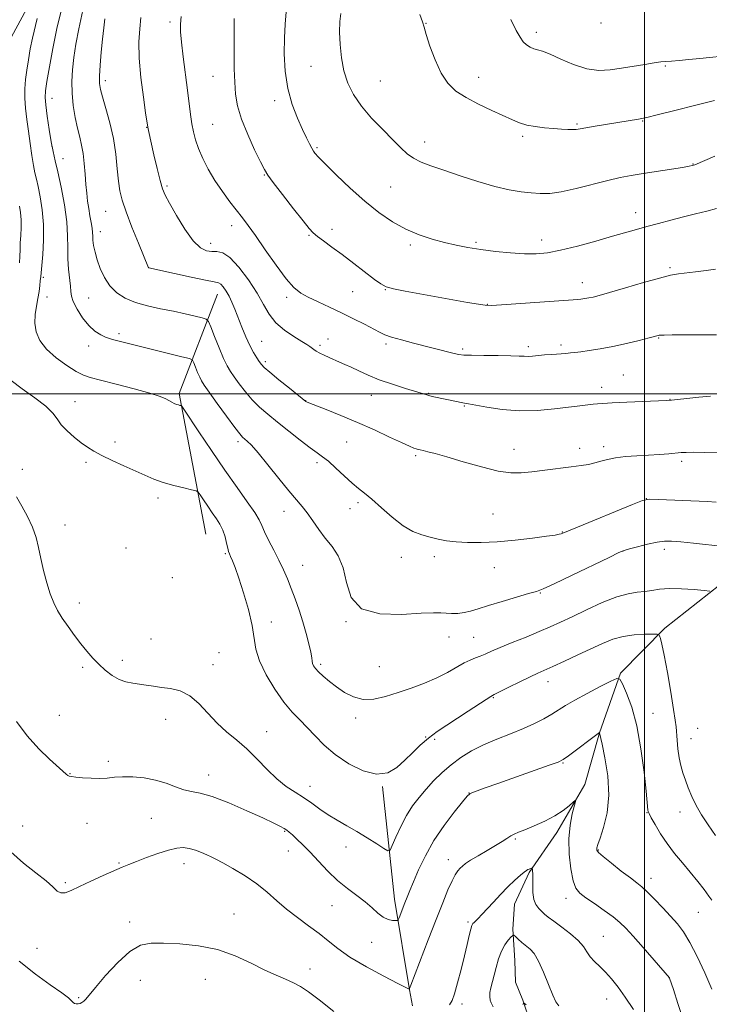
# Model space of a CAD drawing. Extents: x 2142300 to 2145200, y 337300 to 340200.
# Drawn here: x 2143268 to 2143524, y 337774 to 338139 of the extents above; entities that cross this region are included whole.
import ezdxf

# ---------------------------------------------------------------- set-up
doc = ezdxf.new("R2010")
doc.units = 0
doc.header["$MEASUREMENT"] = 0
for name, color, linetype, lineweight in [('DTM HARD BREAKLINE', 7, 'Continuous', 0), ('DTM SPOT ELEVATION', 2, 'Continuous', 13), ('GRID LINE', 7, 'Continuous', 0), ('INDEX CONTOUR', 41, 'Continuous', 13), ('INTERMEDIATE CONTOUR', 44, 'Continuous', 0)]:
    doc.layers.add(name, color=color, linetype=linetype, lineweight=lineweight)

msp = doc.modelspace()

# ---------------------------------------------------------------- linework, layer by layer
at = {"layer": 'DTM HARD BREAKLINE', "extrusion": (-0.1238558442746329, -0.08591668451302246, 0.9885737469512873), "elevation": -293360.4188159308, "flags": 128}
msp.add_lwpolyline([(943895.7663312942, 1931627.355903329), (943917.9036860461, 1931594.451129745), (943966.3840850518, 1931572.558840869)], dxfattribs=at)
at = {"layer": 'DTM HARD BREAKLINE'}
for points in [[(2143295.92, 338188.79, 1159.56), (2143262.9, 338127.71, 1153.74)], [(2143572.29, 337968.3, 1161.66), (2143550.93, 337949.73, 1159.02), (2143532.01, 337932.42, 1156.68), (2143507.58, 337913.22, 1154.29), (2143491.11, 337896.53, 1152.14), (2143483.28, 337874.37, 1149.99), (2143477.88, 337855.3, 1148.27), (2143467.57, 337837.43, 1147.41), (2143457.23, 337822.62, 1145.82), (2143451.78, 337810.92, 1145.26), (2143451.23, 337801.71, 1144.22), (2143451.92, 337790.04, 1142.99), (2143452.15, 337782.08, 1142.38), (2143454.95, 337775.34, 1142.11), (2143457.78, 337766.92, 1140.88), (2143456.35, 337759.52, 1139.98), (2143453.82, 337742.65, 1135.12), (2143447.48, 337725.09, 1131.1), (2143443.75, 337715.21, 1129.2)], [(2143402.91, 337854.47, 1153.9), (2143407.29, 337812.74, 1150.63), (2143412.87, 337779.2, 1147.98), (2143414.07, 337773.21, 1147.33)]]:
    msp.add_polyline3d(points, dxfattribs=at)
at = {"layer": 'DTM SPOT ELEVATION'}
for p in [(2143324.12, 338137.8, 1165.63), (2143419.06, 338137.35, 1174.06), (2143483.84, 338137.43, 1177.82), (2143459.9, 338133.95, 1176.45), (2143376.42, 338121.4, 1171.18), (2143507.74, 338121.53, 1175.81), (2143340.09, 338117.63, 1167.2), (2143438.53, 338117.32, 1174.62), (2143300.11, 338116.08, 1162.46), (2143402.07, 338115.94, 1173.03), (2143280.37, 338109.53, 1158.71), (2143362.92, 338108.63, 1169.55), (2143315.49, 338098.81, 1163.96), (2143339.97, 338099.87, 1166.96), (2143474.97, 338099.93, 1174.18), (2143499.34, 338101.11, 1173.91), (2143454.81, 338095.36, 1173.72), (2143280.33, 338091.57, 1158.04), (2143378.56, 338091.17, 1170.19), (2143418.52, 338093.32, 1172.62), (2143284.48, 338087.18, 1158.69), (2143517.94, 338085.14, 1172.06), (2143359.07, 338081.14, 1167.91), (2143322.94, 338076.96, 1164.26), (2143405.86, 338076.7, 1171.03), (2143300.22, 338067.62, 1161.14), (2143496.78, 338067.1, 1170.62), (2143346.92, 338062.29, 1165.4), (2143298.28, 338060.04, 1160.62), (2143375.61, 338058.71, 1167.84), (2143384.16, 338060.96, 1168.58), (2143339.2, 338055.77, 1164.63), (2143413.26, 338055.13, 1169.69), (2143437.52, 338056.16, 1170.26), (2143461.88, 338056.95, 1170.59), (2143277.17, 338043.2, 1156.23), (2143316.24, 338046.8, 1162.01), (2143509.43, 338046.71, 1168.23), (2143476.99, 338041.16, 1168.62), (2143278.52, 338035.95, 1156.71), (2143391.78, 338037.82, 1167.01), (2143403.92, 338038.64, 1167.94), (2143293.96, 338035.52, 1159.06), (2143367.4, 338035.71, 1165.63), (2143441.73, 338033.21, 1168.06), (2143305.22, 338022.36, 1158.35), (2143293.99, 338017.68, 1157.43), (2143358.11, 338019.41, 1162.92), (2143379.67, 338018.04, 1164.31), (2143382.63, 338020.39, 1164.69), (2143404.23, 338018.51, 1165.68), (2143469.01, 338018.09, 1166.35), (2143505.32, 338020.74, 1165.91), (2143432.6, 338016.62, 1166.27), (2143456.9, 338017.44, 1166.36), (2143359.47, 338011.96, 1162.34), (2143492.18, 338007.03, 1164.91), (2143398.8, 337999.46, 1163.26), (2143420.01, 338000.15, 1164.08), (2143484.11, 338002.39, 1164.55), (2143288.9, 337997.06, 1154.72), (2143374.39, 337997.48, 1162.03), (2143509.52, 337997.93, 1164.03), (2143433.17, 337995.55, 1163.89), (2143303.68, 337982.2, 1154.45), (2143349.35, 337982.3, 1157.63), (2143389.62, 337982.15, 1161.03), (2143451.6, 337979.43, 1162.75), (2143476.04, 337979.82, 1162.53), (2143484.9, 337980.42, 1162.48), (2143293, 337974.63, 1153.7), (2143378.59, 337974.49, 1159.61), (2143415.17, 337977.16, 1161.77), (2143513.76, 337974.96, 1161.67), (2143269.36, 337972.03, 1152.51), (2143319.62, 337961.36, 1153.61), (2143393.76, 337959.63, 1159.63), (2143500.68, 337961.17, 1160.01), (2143366.42, 337956.47, 1157.34), (2143390.84, 337957.49, 1159.29), (2143443.8, 337955.54, 1160.86), (2143285.19, 337951.35, 1152.68), (2143469.5, 337948.85, 1160.07), (2143307.76, 337942.93, 1152.93), (2143492.04, 337941.77, 1157.98), (2143507.39, 337942.36, 1157.57), (2143344.62, 337940.8, 1153.83), (2143409.81, 337939.47, 1159.37), (2143422.05, 337939.73, 1159.59), (2143373.29, 337936.44, 1156.89), (2143444.29, 337935.55, 1159.28), (2143325.02, 337931.85, 1152.73), (2143461.37, 337926.21, 1157.9), (2143290.49, 337922.45, 1152.56), (2143389.41, 337915.64, 1157.97), (2143361.69, 337915.48, 1154.51), (2143317.07, 337909.18, 1153.11), (2143427.53, 337909.88, 1157.35), (2143436.72, 337909.83, 1157.01), (2143306.44, 337901.28, 1152.47), (2143342.32, 337904.09, 1152.81), (2143291.8, 337898.73, 1151.71), (2143340.03, 337899.7, 1152.64), (2143380.02, 337899.78, 1156.31), (2143401.68, 337898.97, 1157.16), (2143464.2, 337893.42, 1153.38), (2143443.99, 337887.47, 1153.89), (2143283.07, 337880.85, 1150.7), (2143322.49, 337879.45, 1151.28), (2143392.88, 337879.86, 1155.57), (2143503.19, 337881.62, 1152.74), (2143519.67, 337876.1, 1155.21), (2143359.92, 337874.84, 1152.72), (2143418.89, 337872.89, 1154.09), (2143422.17, 337871.99, 1153.62), (2143517.24, 337872.22, 1154.81), (2143301.2, 337863.85, 1150.3), (2143469.78, 337863.22, 1149.89), (2143287.04, 337859.31, 1150.05), (2143338.41, 337858.75, 1150.59), (2143376.02, 337854.63, 1152.66), (2143434.92, 337852.12, 1150.03), (2143317.15, 337842.7, 1149.12), (2143500.9, 337844.77, 1151.93), (2143513.12, 337845.12, 1153.34), (2143269.47, 337839.84, 1148.97), (2143293.36, 337840.92, 1149.28), (2143366.66, 337837.93, 1149.88), (2143389.4, 337832.14, 1151.29), (2143452.18, 337835.03, 1147.8), (2143367.99, 337830.67, 1149.32), (2143482.88, 337831.01, 1150.12), (2143305.16, 337826.17, 1148.15), (2143329.31, 337825.96, 1147.39), (2143427.25, 337827.42, 1148.62), (2143285.36, 337818.85, 1148.25), (2143502.41, 337820.45, 1150.57), (2143384.11, 337810.38, 1149.17), (2143470.96, 337813.14, 1147.45), (2143347.8, 337807.33, 1146.77), (2143519.97, 337807.93, 1151.12), (2143309.19, 337804.26, 1146.47), (2143434.54, 337804.28, 1146.25), (2143484.74, 337798.95, 1146.9), (2143398.88, 337796.82, 1149.32), (2143274.82, 337794.51, 1147.06), (2143375.99, 337786.88, 1146.55), (2143313.16, 337782.66, 1145.13), (2143337.22, 337783.06, 1145.17), (2143509.25, 337783.56, 1147.99), (2143290.26, 337776.23, 1146.17), (2143432.37, 337773.92, 1145.57), (2143486.02, 337775.76, 1145.26)]:
    msp.add_point(p, dxfattribs=at)
at = {"layer": 'GRID LINE', "flags": 128}
for points in [[(2143500, 340000), (2143500, 337500)], [(2142500, 338000), (2145000, 338000)]]:
    msp.add_lwpolyline(points, dxfattribs=at)
at = {"layer": 'INDEX CONTOUR', "flags": 128}
for points, elevation in [([(2143291.839, 338142.126), (2143290.272, 338135.2720000001), (2143289.195, 338129.556), (2143288.456, 338124.611), (2143287.943, 338120.096), (2143287.695, 338115.764), (2143287.788, 338111.3920000001), (2143288.26, 338106.86), (2143288.993, 338102.427), (2143289.832, 338098.4570000001), (2143290.637, 338095.166), (2143291.349, 338092.194), (2143291.927, 338089.038), (2143292.348, 338085.348), (2143292.662, 338081.399), (2143292.937, 338077.619), (2143293.23, 338074.331), (2143293.57, 338071.431), (2143293.975, 338068.7070000001), (2143294.447, 338066.019), (2143294.901, 338063.51), (2143295.237, 338061.393), (2143295.39, 338059.785), (2143295.452, 338058.412), (2143295.554, 338056.904), (2143295.816, 338054.958), (2143296.311, 338052.534), (2143297.102, 338049.659), (2143298.25, 338046.413), (2143299.809, 338043.086), (2143301.831, 338040.0220000001), (2143304.372, 338037.489), (2143307.502, 338035.471), (2143311.295, 338033.875), (2143315.751, 338032.605), (2143320.564, 338031.547), (2143325.356, 338030.581), (2143329.757, 338029.629), (2143333.44, 338028.769), (2143336.088, 338028.1230000001), (2143337.553, 338027.669), (2143338.362, 338026.817), (2143339.204, 338024.841), (2143340.592, 338021.315), (2143342.314, 338017.04), (2143343.977, 338013.121), (2143345.308, 338010.3579999999), (2143346.518, 338008.3240000001), (2143347.935, 338006.287), (2143349.812, 338003.697), (2143352.087, 338000.742), (2143354.622, 337997.794), (2143357.335, 337995.111), (2143360.376, 337992.474), (2143363.951, 337989.554), (2143368.122, 337986.175), (2143372.368, 337982.7820000001), (2143376.018, 337979.975), (2143378.632, 337978.131), (2143380.676, 337976.729), (2143382.843, 337975.025), (2143385.625, 337972.508), (2143388.72, 337969.594), (2143391.624, 337966.93), (2143394.011, 337964.944), (2143396.267, 337963.172), (2143398.955, 337960.931), (2143402.463, 337957.7820000001), (2143406.479, 337954.261), (2143410.514, 337951.1470000001), (2143414.181, 337949.0320000001), (2143417.49, 337947.7329999999), (2143420.552, 337946.879), (2143423.509, 337946.168), (2143426.622, 337945.57), (2143430.185, 337945.128), (2143434.45, 337944.882), (2143439.515, 337944.886), (2143445.434, 337945.191), (2143452.074, 337945.805), (2143458.535, 337946.561), (2143463.728, 337947.244), (2143466.868, 337947.695), (2143468.402, 337947.9570000001), (2143469.079, 337948.127), (2143469.711, 337948.36), (2143475.149, 337950.6079999999), (2143495.585, 337959.001), (2143499.329, 337960.4590000001), (2143501.814, 337960.951), (2143505.154, 337960.891), (2143523.212, 337960.075), (2143526.637, 337959.903)], 1160), ([(2143367.486, 338144.565), (2143366.8, 338136.958), (2143366.521, 338131.952), (2143366.477, 338125.992), (2143366.839, 338119.515), (2143367.78, 338113.093), (2143369.38, 338107.226), (2143371.326, 338102.139), (2143373.208, 338097.984), (2143374.703, 338094.856), (2143375.823, 338092.61), (2143376.665, 338091.039), (2143377.314, 338089.952), (2143377.826, 338089.21), (2143378.24, 338088.687), (2143378.7, 338088.172), (2143379.739, 338087.106), (2143381.99, 338084.841), (2143385.864, 338080.992), (2143390.867, 338076.194), (2143396.286, 338071.343), (2143401.541, 338067.169), (2143406.599, 338063.761), (2143411.564, 338061.041), (2143416.501, 338058.931), (2143421.321, 338057.309), (2143425.897, 338056.055), (2143430.189, 338055.052), (2143434.518, 338054.219), (2143439.284, 338053.482), (2143444.719, 338052.7980000001), (2143450.349, 338052.2329999999), (2143455.524, 338051.887), (2143459.858, 338051.86), (2143464.011, 338052.2670000001), (2143468.908, 338053.226), (2143475.135, 338054.773), (2143481.926, 338056.616), (2143488.175, 338058.378), (2143497.085, 338060.922), (2143500.918, 338061.9930000001), (2143505.16, 338063.1420000001), (2143509.739, 338064.345), (2143514.422, 338065.537), (2143518.973, 338066.663), (2143523.156, 338067.7170000001), (2143526.736, 338068.705)], 1170), ([(2143267.166, 337878.603), (2143271.173, 337873.259), (2143275.447, 337868.503), (2143279.47, 337864.595), (2143285.653, 337859.034), (2143286.188, 337858.609), (2143286.686, 337858.366), (2143287.546, 337858.185), (2143289.153, 337857.996), (2143291.738, 337857.757), (2143294.892, 337857.555), (2143298.047, 337857.502), (2143300.811, 337857.666), (2143303.484, 337857.925), (2143306.54, 337858.112), (2143310.304, 337858.071), (2143314.509, 337857.6990000001), (2143318.739, 337856.912), (2143322.646, 337855.694), (2143326.156, 337854.352), (2143329.261, 337853.268), (2143332.093, 337852.653), (2143335.328, 337852.0320000001), (2143339.781, 337850.762), (2143345.898, 337848.429), (2143352.628, 337845.546), (2143358.556, 337842.8579999999), (2143362.603, 337840.944), (2143365.034, 337839.7140000001), (2143366.456, 337838.915), (2143367.427, 337838.293), (2143368.322, 337837.602), (2143369.472, 337836.596), (2143371.141, 337835.064), (2143373.349, 337832.936), (2143376.05, 337830.174), (2143379.181, 337826.819), (2143382.621, 337823.2070000001), (2143386.232, 337819.749), (2143389.867, 337816.762), (2143393.333, 337814.172), (2143396.43, 337811.812), (2143399.016, 337809.575), (2143401.2, 337807.612), (2143403.148, 337806.137), (2143404.974, 337805.292), (2143406.557, 337804.927), (2143407.721, 337804.819), (2143408.367, 337804.8240000001), (2143408.711, 337805.102), (2143409.049, 337805.893), (2143411.167, 337811.3680000001), (2143412.007, 337813.486), (2143413.013, 337815.956), (2143414.38, 337819.229), (2143416.281, 337823.617), (2143418.794, 337828.841), (2143421.976, 337834.4829999999), (2143425.75, 337840.085), (2143429.509, 337845.063), (2143432.511, 337848.793), (2143434.266, 337850.877), (2143435.275, 337851.802), (2143436.293, 337852.276), (2143438.023, 337852.916), (2143440.979, 337853.978), (2143445.63, 337855.629), (2143464.713, 337862.37), (2143468.038, 337863.594), (2143469.911, 337864.513), (2143471.785, 337865.833), (2143483.312, 337874.47), (2143483.349, 337874.379), (2143484.266, 337870.265), (2143485.36, 337865.119), (2143486.425, 337858.445), (2143486.828, 337851.349), (2143486.156, 337844.816), (2143484.842, 337839.348), (2143483.531, 337835.327), (2143482.73, 337832.969), (2143482.381, 337831.836), (2143482.285, 337831.328), (2143482.362, 337830.88), (2143483, 337830.077), (2143484.707, 337828.539), (2143487.748, 337826.071), (2143491.42, 337823.1990000001), (2143494.778, 337820.629), (2143497.156, 337818.836), (2143498.988, 337817.3630000001), (2143500.991, 337815.516), (2143503.676, 337812.816), (2143506.749, 337809.6), (2143509.713, 337806.418), (2143512.215, 337803.602), (2143514.469, 337800.632), (2143516.83, 337796.7720000001), (2143519.536, 337791.545), (2143522.35, 337785.496), (2143524.916, 337779.432)], 1150)]:
    msp.add_lwpolyline(points, dxfattribs=dict(at, elevation=elevation))
at = {"layer": 'INTERMEDIATE CONTOUR', "flags": 128}
for points, elevation in [([(2143283.905, 338142.442), (2143282.222, 338135.343), (2143280.691, 338127.974), (2143279.428, 338121.1130000001), (2143278.508, 338115.695), (2143277.991, 338112.27), (2143277.862, 338109.845), (2143278.086, 338107.04), (2143278.609, 338102.877), (2143279.316, 338097.981), (2143280.072, 338093.379), (2143280.787, 338089.7480000001), (2143281.556, 338086.38), (2143282.518, 338082.216), (2143283.732, 338076.5480000001), (2143284.947, 338070.059), (2143285.833, 338063.7770000001), (2143286.168, 338058.495), (2143286.18, 338054.0530000001), (2143286.203, 338050.046), (2143286.483, 338046.197), (2143287.227, 338039.882), (2143287.362, 338037.886), (2143287.583, 338036.213), (2143288.272, 338034.195), (2143289.702, 338031.384), (2143291.698, 338028.2120000001), (2143293.977, 338025.328), (2143296.275, 338023.24), (2143298.415, 338021.877), (2143300.236, 338021.026), (2143301.653, 338020.4880000001), (2143302.852, 338020.1230000001), (2143328.523, 338013.775), (2143331.287, 338013.0509999999), (2143332.428, 338012.469), (2143332.927, 338011.53), (2143333.567, 338009.905), (2143334.36, 338007.935), (2143335.127, 338006.129), (2143335.803, 338004.768), (2143336.801, 338003.218), (2143338.65, 338000.617), (2143341.639, 337996.461), (2143345.095, 337991.689), (2143348.102, 337987.596), (2143349.988, 337985.148), (2143351.044, 337983.9540000001), (2143352.749, 337982.48), (2143354.289, 337980.9330000001), (2143356.778, 337978.1079999999), (2143360.38, 337973.742), (2143364.469, 337968.688), (2143368.222, 337964.0820000001), (2143373.144, 337958.251), (2143375.018, 337955.8579999999), (2143377.034, 337952.999), (2143379.253, 337949.7980000001), (2143381.658, 337946.552), (2143384.175, 337943.412), (2143386.506, 337939.948), (2143388.299, 337935.585), (2143389.506, 337930.08), (2143391.296, 337924.513), (2143395.143, 337920.3), (2143401.904, 337918.438), (2143409.988, 337918.269), (2143417.183, 337918.716), (2143421.842, 337918.917), (2143424.551, 337918.845), (2143426.46, 337918.682), (2143428.503, 337918.594), (2143430.763, 337918.661), (2143433.11, 337918.948), (2143435.52, 337919.512), (2143438.392, 337920.386), (2143442.231, 337921.6), (2143447.266, 337923.124), (2143452.597, 337924.69), (2143457.049, 337925.976), (2143459.932, 337926.826), (2143462.499, 337927.799), (2143466.489, 337929.6230000001), (2143472.993, 337932.728), (2143486.86, 337939.4280000001), (2143490.539, 337941.187), (2143492.522, 337942.008), (2143494.422, 337942.561), (2143497.442, 337943.352), (2143501.137, 337944.265), (2143504.649, 337945.02), (2143507.416, 337945.399), (2143510.048, 337945.413), (2143513.447, 337945.136), (2143518.226, 337944.648), (2143529.412, 337943.4670000001)], 1158), ([(2143274.877, 338139.07), (2143273.152, 338131.76), (2143272.333, 338127.8), (2143271.625, 338123.814), (2143271.035, 338119.994), (2143270.581, 338116.471), (2143270.315, 338113.083), (2143270.295, 338109.591), (2143270.557, 338105.8080000001), (2143271.037, 338101.7090000001), (2143271.645, 338097.319), (2143272.298, 338092.732), (2143272.944, 338088.355), (2143273.536, 338084.67), (2143274.056, 338081.946), (2143274.582, 338079.595), (2143275.222, 338076.817), (2143276.021, 338072.99), (2143276.782, 338068.211), (2143277.246, 338062.757), (2143277.24, 338056.9930000001), (2143276.932, 338051.64), (2143276.225, 338043.442), (2143276.035, 338041.862), (2143275.846, 338040.198), (2143275.553, 338037.978), (2143275.123, 338035.347), (2143274.565, 338032.439), (2143274.099, 338029.355), (2143273.995, 338026.185), (2143274.517, 338023.003), (2143275.888, 338019.812), (2143278.325, 338016.599), (2143281.867, 338013.408), (2143285.837, 338010.528), (2143289.378, 338008.305), (2143291.989, 338006.938), (2143294.573, 338006.034), (2143298.39, 338005.0509999999), (2143304.211, 338003.597), (2143310.863, 338001.883), (2143316.689, 338000.27), (2143320.436, 337999.037), (2143322.509, 337998.143), (2143324.734, 337996.915), (2143325.671, 337996.463), (2143326.504, 337996.116), (2143327.207, 337995.874), (2143327.758, 337995.72), (2143328.138, 337995.63), (2143328.444, 337995.4280000001), (2143329.241, 337994.317), (2143334.801, 337985.929), (2143339.465, 337978.969), (2143344.422, 337971.732), (2143348.975, 337965.302), (2143352.769, 337960.016), (2143355.531, 337956.025), (2143357.148, 337953.317), (2143358.129, 337951.226), (2143359.137, 337948.919), (2143360.673, 337945.786), (2143362.564, 337942.091), (2143364.476, 337938.32), (2143366.148, 337934.83), (2143367.634, 337931.4640000001), (2143369.065, 337927.944), (2143370.535, 337924.056), (2143372.002, 337919.875), (2143373.387, 337915.547), (2143374.614, 337911.26), (2143375.607, 337907.369), (2143376.293, 337904.274), (2143376.645, 337902.239), (2143376.809, 337900.992), (2143376.978, 337900.126), (2143377.338, 337899.284), (2143378.034, 337898.29), (2143379.204, 337897.0170000001), (2143380.948, 337895.381), (2143383.203, 337893.466), (2143385.862, 337891.399), (2143388.845, 337889.354), (2143392.144, 337887.681), (2143395.772, 337886.7770000001), (2143399.737, 337886.917), (2143404.035, 337887.885), (2143408.657, 337889.3420000001), (2143413.544, 337891.005), (2143418.428, 337892.811), (2143422.991, 337894.75), (2143426.97, 337896.778), (2143433.139, 337900.283), (2143435.419, 337901.376), (2143437.345, 337902.135), (2143439.102, 337902.794), (2143440.926, 337903.57), (2143443.24, 337904.603), (2143446.516, 337906.012), (2143451.008, 337907.854), (2143456.102, 337909.91), (2143460.964, 337911.898), (2143465.035, 337913.638), (2143468.836, 337915.366), (2143473.167, 337917.4230000001), (2143478.544, 337919.9930000001), (2143484.363, 337922.638), (2143489.743, 337924.766), (2143494.013, 337925.9570000001), (2143497.345, 337926.479), (2143500.12, 337926.774), (2143502.734, 337927.179), (2143505.621, 337927.601), (2143509.227, 337927.843), (2143513.749, 337927.7670000001), (2143518.396, 337927.4930000001), (2143522.129, 337927.2), (2143524.187, 337926.886)], 1156), ([(2143299.928, 338138.947), (2143299.546, 338135.6520000001), (2143299.107, 338131.4829999999), (2143298.657, 338126.625), (2143298.266, 338121.768), (2143298.015, 338117.728), (2143297.989, 338115.001), (2143298.302, 338112.794), (2143299.076, 338109.996), (2143300.35, 338105.7770000001), (2143301.833, 338100.448), (2143303.151, 338094.605), (2143304.029, 338088.8), (2143304.573, 338083.435), (2143304.991, 338078.8680000001), (2143305.495, 338075.234), (2143306.345, 338071.77), (2143307.81, 338067.4930000001), (2143310.008, 338061.817), (2143312.444, 338055.794), (2143316.181, 338046.758), (2143316.263, 338046.727), (2143325.809, 338044.567), (2143331.95, 338043.2), (2143337.28, 338042.071), (2143340.496, 338041.469), (2143342.074, 338041.119), (2143342.945, 338040.607), (2143343.865, 338039.601), (2143344.912, 338038.104), (2143345.996, 338036.2040000001), (2143347.056, 338033.9620000001), (2143348.149, 338031.335), (2143350.744, 338024.7480000001), (2143352.226, 338021.146), (2143353.701, 338017.88), (2143355.073, 338015.287), (2143356.266, 338013.348), (2143357.22, 338011.958), (2143357.984, 338010.932), (2143359.08, 338009.794), (2143361.142, 338007.991), (2143364.517, 338005.206), (2143368.395, 338002.062), (2143374.472, 337997.196), (2143374.698, 337997.093), (2143375.62, 337996.725), (2143382.011, 337994.2090000001), (2143387.484, 337991.996), (2143393.656, 337989.39), (2143399.871, 337986.617), (2143405.51, 337984.009), (2143409.973, 337981.9230000001), (2143412.845, 337980.614), (2143414.474, 337979.925), (2143415.397, 337979.5920000001), (2143416.098, 337979.386), (2143416.876, 337979.201), (2143417.977, 337978.96), (2143419.687, 337978.571), (2143422.451, 337977.8630000001), (2143426.751, 337976.646), (2143432.777, 337974.855), (2143439.532, 337972.92), (2143445.725, 337971.394), (2143450.445, 337970.694), (2143454.295, 337970.685), (2143458.262, 337971.098), (2143463.04, 337971.689), (2143472.828, 337972.932), (2143476.491, 337973.422), (2143479.313, 337973.8730000001), (2143481.655, 337974.393), (2143483.873, 337975.046), (2143486.306, 337975.739), (2143489.284, 337976.3390000001), (2143493.018, 337976.75), (2143497.231, 337977.0270000001), (2143501.524, 337977.265), (2143505.527, 337977.533), (2143508.991, 337977.81), (2143513.6, 337978.218), (2143515.427, 337978.312), (2143518.075, 337978.3370000001), (2143522.162, 337978.304), (2143532.219, 337978.19)], 1162), ([(2143313.352, 338139.418), (2143312.906, 338135.304), (2143312.614, 338130.413), (2143312.711, 338124.385), (2143313.336, 338117.165), (2143314.235, 338109.916), (2143315.059, 338104.1079999999), (2143315.84, 338098.766), (2143316.095, 338097.611), (2143318.176, 338088.601), (2143319.38, 338083.49), (2143320.473, 338079.016), (2143321.314, 338076.013), (2143322.285, 338073.635), (2143323.898, 338070.616), (2143326.483, 338066.121), (2143329.632, 338061.041), (2143332.757, 338056.696), (2143335.397, 338054.0890000001), (2143337.608, 338052.958), (2143339.577, 338052.721), (2143341.51, 338052.761), (2143343.671, 338052.306), (2143346.347, 338050.544), (2143349.675, 338046.965), (2143353.215, 338042.2480000001), (2143356.377, 338037.3680000001), (2143358.781, 338033.111), (2143360.877, 338029.497), (2143363.323, 338026.352), (2143366.539, 338023.557), (2143370.004, 338021.193), (2143372.958, 338019.395), (2143374.846, 338018.232), (2143375.919, 338017.514), (2143377.377, 338016.437), (2143378.33, 338015.812), (2143379.603, 338015.103), (2143381.259, 338014.3080000001), (2143383.159, 338013.4670000001), (2143386.991, 338011.804), (2143388.962, 338010.913), (2143391.251, 338009.8340000001), (2143394.064, 338008.486), (2143397.516, 338006.927), (2143401.702, 338005.252), (2143406.559, 338003.569), (2143411.391, 338002.037), (2143419.3, 337999.604), (2143420.477, 337999.285), (2143421.945, 337998.95), (2143430.303, 337997.167), (2143432.059, 337996.806), (2143433.295, 337996.583), (2143434.721, 337996.341), (2143441.534, 337995.061), (2143447.22, 337994.21), (2143453.692, 337993.711), (2143460.344, 337993.8390000001), (2143466.63, 337994.394), (2143476.08, 337995.567), (2143481.025, 337996.151), (2143482.59, 337996.3240000001), (2143484.587, 337996.4829999999), (2143488.039, 337996.674), (2143493.514, 337996.929), (2143508.123, 337997.569), (2143510.031, 337997.7040000001), (2143512.217, 337997.934), (2143515.766, 337998.321), (2143520.168, 337998.768), (2143524.512, 337999.135)], 1164), ([(2143328.258, 338139.773), (2143327.985, 338137.034), (2143328.024, 338134.1470000001), (2143328.387, 338130.259), (2143329.053, 338124.828), (2143330.656, 338112.536), (2143331.769, 338103.474), (2143332.24, 338100.085), (2143332.787, 338097.062), (2143333.547, 338094.102), (2143334.66, 338090.8970000001), (2143336.24, 338087.226), (2143338.277, 338083.21), (2143340.732, 338079.055), (2143343.518, 338074.973), (2143346.353, 338071.186), (2143351.002, 338065.2329999999), (2143353.083, 338062.434), (2143355.75, 338058.666), (2143359.375, 338053.4280000001), (2143363.431, 338047.659), (2143367.168, 338042.655), (2143370.073, 338039.365), (2143372.586, 338037.349), (2143375.386, 338035.816), (2143378.984, 338034.1180000001), (2143383.209, 338032.179), (2143387.726, 338030.06), (2143392.19, 338027.855), (2143396.235, 338025.769), (2143401.778, 338022.804), (2143403.754, 338021.889), (2143406.266, 338021.013), (2143409.922, 338019.972), (2143414.353, 338018.812), (2143429.412, 338015.012), (2143431.22, 338014.597), (2143433.011, 338014.384), (2143435.858, 338014.293), (2143440.427, 338014.251), (2143445.753, 338014.215), (2143450.467, 338014.146), (2143453.555, 338014.028), (2143455.433, 338013.915), (2143456.873, 338013.882), (2143458.523, 338013.9829999999), (2143462.928, 338014.412), (2143465.663, 338014.632), (2143470.79, 338015.001), (2143472.566, 338015.156), (2143474.213, 338015.343), (2143476.372, 338015.617), (2143479.535, 338016.035), (2143483.6, 338016.6470000001), (2143488.315, 338017.508), (2143493.352, 338018.62), (2143498.079, 338019.7820000001), (2143501.785, 338020.746), (2143505.02, 338021.601), (2143505.491, 338021.7090000001), (2143506.006, 338021.768), (2143507.335, 338021.807), (2143510.28, 338021.831), (2143515.272, 338021.843), (2143521.24, 338021.84), (2143526.739, 338021.814)], 1166), ([(2143347.845, 338139.085), (2143347.85, 338135.186), (2143347.891, 338125.588), (2143347.944, 338120.4230000001), (2143348.09, 338115.507), (2143348.425, 338111.06), (2143349.186, 338106.6759999999), (2143350.647, 338101.794), (2143352.925, 338096.124), (2143355.499, 338090.472), (2143357.691, 338085.92), (2143359.091, 338083.127), (2143360.357, 338081.065), (2143362.408, 338078.285), (2143365.836, 338073.817), (2143369.875, 338068.605), (2143373.424, 338064.069), (2143375.701, 338061.247), (2143377.21, 338059.638), (2143378.77, 338058.353), (2143381.054, 338056.655), (2143384.127, 338054.4), (2143387.904, 338051.596), (2143392.2, 338048.3390000001), (2143399.914, 338042.424), (2143402.255, 338040.7140000001), (2143404.247, 338039.691), (2143406.976, 338038.913), (2143411.247, 338038.025), (2143416.732, 338037.008), (2143428.916, 338034.855), (2143434.347, 338033.906), (2143438.464, 338033.1990000001), (2143441.003, 338032.828), (2143443.276, 338032.773), (2143446.994, 338032.987), (2143473.609, 338034.7980000001), (2143475.041, 338034.924), (2143476.447, 338035.0790000001), (2143477.926, 338035.281), (2143479.399, 338035.529), (2143480.938, 338035.8630000001), (2143483.219, 338036.474), (2143487.073, 338037.591), (2143492.928, 338039.319), (2143499.618, 338041.27), (2143505.578, 338042.929), (2143509.685, 338043.9230000001), (2143512.597, 338044.438), (2143518.946, 338045.256), (2143522.817, 338045.766), (2143526.363, 338046.211)], 1168), ([(2143387.392, 338140.987), (2143387.13, 338137.921), (2143387.002, 338134.057), (2143387.141, 338129.485), (2143387.63, 338124.555), (2143388.549, 338119.682), (2143389.987, 338115.167), (2143392.098, 338110.884), (2143395.048, 338106.596), (2143398.857, 338102.172), (2143402.983, 338097.894), (2143406.737, 338094.1470000001), (2143409.636, 338091.218), (2143412.002, 338088.999), (2143414.363, 338087.281), (2143417.201, 338085.849), (2143420.862, 338084.45), (2143425.641, 338082.8240000001), (2143431.647, 338080.816), (2143438.221, 338078.7070000001), (2143444.511, 338076.883), (2143449.845, 338075.64), (2143454.267, 338074.89), (2143458.003, 338074.453), (2143461.345, 338074.211), (2143464.861, 338074.296), (2143469.183, 338074.9), (2143474.691, 338076.119), (2143486.363, 338079.0840000001), (2143490.98, 338080.128), (2143495.083, 338080.898), (2143499.467, 338081.6130000001), (2143514.053, 338083.93), (2143516.558, 338084.345), (2143517.718, 338084.562), (2143518.193, 338084.689), (2143518.641, 338084.856), (2143526.144, 338088.03)], 1172), ([(2143416.719, 338140.559), (2143417.698, 338137.877), (2143418.319, 338135.84), (2143419.106, 338133.136), (2143420.469, 338128.86), (2143422.358, 338123.725), (2143424.608, 338118.852), (2143427.13, 338115.09), (2143430.131, 338112.218), (2143433.894, 338109.749), (2143438.524, 338107.3080000001), (2143443.413, 338104.9880000001), (2143451.061, 338101.482), (2143453.701, 338100.39), (2143456.359, 338099.601), (2143459.525, 338099.015), (2143462.98, 338098.5840000001), (2143466.328, 338098.2770000001), (2143469.235, 338098.065), (2143471.605, 338097.945), (2143473.401, 338097.919), (2143474.712, 338097.995), (2143476.114, 338098.2070000001), (2143478.304, 338098.595), (2143481.736, 338099.174), (2143497.815, 338101.763), (2143499.073, 338101.9829999999), (2143500.916, 338102.406), (2143504.708, 338103.357), (2143511.242, 338105.014), (2143519.027, 338106.9670000001), (2143526.001, 338108.662)], 1174), ([(2143450.401, 338138.72), (2143452.494, 338134.687), (2143453.861, 338132.111), (2143454.974, 338130.463), (2143456.211, 338129.293), (2143457.572, 338128.4620000001), (2143458.963, 338127.904), (2143460.386, 338127.504), (2143462.235, 338126.943), (2143465.003, 338125.849), (2143468.99, 338124.026), (2143473.737, 338121.984), (2143478.594, 338120.408), (2143483.065, 338119.811), (2143487.279, 338120.006), (2143491.518, 338120.635), (2143500.135, 338122.0840000001), (2143503.611, 338122.64), (2143506.046, 338122.973), (2143507.949, 338123.163), (2143510.036, 338123.331), (2143512.875, 338123.572), (2143516.445, 338123.895), (2143520.577, 338124.284), (2143532.528, 338125.436)], 1176), ([(2143268.32, 338069.533), (2143268.695, 338067.18), (2143268.923, 338064.495), (2143268.921, 338061.6180000001), (2143268.777, 338058.708), (2143268.622, 338055.927), (2143268.548, 338053.385), (2143268.491, 338050.973), (2143268.347, 338048.528)], 1154), ([(2143265.221, 338005.008), (2143269.262, 338001.895), (2143273.969, 337998.568), (2143278.069, 337995.4640000001), (2143280.651, 337992.898), (2143282.259, 337990.694), (2143283.804, 337988.554), (2143285.974, 337986.2670000001), (2143288.568, 337983.976), (2143291.164, 337981.912), (2143293.492, 337980.221), (2143295.89, 337978.722), (2143298.85, 337977.149), (2143302.683, 337975.316), (2143306.98, 337973.352), (2143314.787, 337969.826), (2143318.134, 337968.413), (2143321.619, 337967.167), (2143325.481, 337966.0530000001), (2143329.214, 337965.1230000001), (2143332.125, 337964.4570000001), (2143333.757, 337964.046), (2143334.588, 337963.546), (2143335.331, 337962.531), (2143336.534, 337960.7140000001), (2143338.099, 337958.378), (2143339.763, 337955.95), (2143341.299, 337953.7480000001), (2143342.629, 337951.66), (2143343.711, 337949.469), (2143344.521, 337947.057), (2143345.101, 337944.7040000001), (2143345.51, 337942.791), (2143345.819, 337941.559), (2143346.133, 337940.686), (2143346.569, 337939.71), (2143347.236, 337938.1780000001), (2143348.222, 337935.662), (2143349.607, 337931.75), (2143351.383, 337926.275), (2143353.193, 337920.072), (2143354.591, 337914.224), (2143355.964, 337905.384), (2143357.253, 337901.049), (2143359.721, 337895.937), (2143362.969, 337890.577), (2143366.368, 337885.775), (2143369.427, 337882.099), (2143372.221, 337879.175), (2143374.96, 337876.393), (2143377.872, 337873.275), (2143381.24, 337869.867), (2143385.361, 337866.346), (2143390.368, 337862.972), (2143395.723, 337860.323), (2143400.724, 337859.062), (2143404.838, 337859.628), (2143408.217, 337861.572), (2143411.185, 337864.228), (2143414.028, 337867.023), (2143416.902, 337869.779), (2143419.93, 337872.414), (2143423.212, 337874.885), (2143426.774, 337877.294), (2143434.661, 337882.4070000001), (2143441.298, 337886.74), (2143443.009, 337887.8290000001), (2143444.33, 337888.568), (2143449.686, 337891.264), (2143453.779, 337893.307), (2143457.595, 337895.1780000001), (2143460.458, 337896.518), (2143466.043, 337899.001), (2143470.323, 337900.95), (2143475.306, 337903.256), (2143484.446, 337907.526), (2143488.258, 337909.073), (2143492.082, 337910.14), (2143496.171, 337910.7120000001), (2143500.044, 337910.9280000001), (2143503.033, 337910.9640000001), (2143504.678, 337910.945), (2143505.341, 337910.789), (2143505.592, 337910.359), (2143505.916, 337909.414), (2143506.47, 337907.28), (2143507.332, 337903.167), (2143508.512, 337896.7380000001), (2143509.774, 337889.416), (2143510.815, 337883.07), (2143511.418, 337879.047), (2143511.702, 337876.606), (2143512.089, 337871.705), (2143512.419, 337868.4540000001), (2143512.882, 337865.197), (2143513.498, 337862.288), (2143514.266, 337859.602), (2143515.182, 337856.898), (2143516.251, 337853.984), (2143517.55, 337850.849), (2143519.164, 337847.534), (2143521.165, 337844.059), (2143523.568, 337840.369), (2143526.365, 337836.39)], 1154), ([(2143267.266, 337961.893), (2143269.206, 337958.382), (2143271.332, 337954.503), (2143273.194, 337950.572), (2143274.469, 337946.809), (2143275.357, 337943.039), (2143276.189, 337938.992), (2143277.221, 337934.524), (2143278.426, 337929.995), (2143279.707, 337925.889), (2143281.007, 337922.54), (2143282.444, 337919.67), (2143284.178, 337916.8420000001), (2143286.305, 337913.741), (2143288.668, 337910.508), (2143291.049, 337907.404), (2143293.286, 337904.625), (2143295.457, 337902.127), (2143297.7, 337899.8009999999), (2143300.116, 337897.593), (2143302.655, 337895.65), (2143305.231, 337894.1759999999), (2143307.775, 337893.292), (2143310.29, 337892.818), (2143312.796, 337892.492), (2143315.335, 337892.109), (2143318.022, 337891.671), (2143320.999, 337891.236), (2143324.341, 337890.774), (2143327.895, 337889.904), (2143331.444, 337888.162), (2143334.833, 337885.266), (2143338.149, 337881.6730000001), (2143341.541, 337878.025), (2143345.119, 337874.789), (2143348.844, 337871.7329999999), (2143352.638, 337868.4490000001), (2143356.429, 337864.684), (2143360.155, 337860.7980000001), (2143363.76, 337857.306), (2143367.199, 337854.578), (2143370.477, 337852.3970000001), (2143373.614, 337850.4), (2143376.645, 337848.305), (2143379.666, 337846.139), (2143382.789, 337844.01), (2143386.109, 337841.984), (2143389.639, 337839.9640000001), (2143393.37, 337837.813), (2143397.213, 337835.481), (2143400.728, 337833.266), (2143403.392, 337831.555), (2143404.882, 337830.7070000001), (2143405.685, 337830.989), (2143406.491, 337832.6420000001), (2143407.838, 337835.741), (2143409.673, 337839.695), (2143411.793, 337843.747), (2143414.039, 337847.31), (2143416.427, 337850.475), (2143419.016, 337853.504), (2143421.855, 337856.5920000001), (2143424.954, 337859.668), (2143428.311, 337862.595), (2143431.944, 337865.268), (2143435.935, 337867.702), (2143440.382, 337869.947), (2143445.299, 337872.046), (2143450.349, 337874.035), (2143455.11, 337875.948), (2143459.241, 337877.807), (2143462.726, 337879.591), (2143465.628, 337881.265), (2143470.73, 337884.52), (2143474.146, 337886.538), (2143478.709, 337889.006), (2143483.55, 337891.513), (2143487.495, 337893.5170000001), (2143489.725, 337894.5270000001), (2143490.842, 337894.2670000001), (2143491.806, 337892.5170000001), (2143493.344, 337889.086), (2143495.27, 337883.908), (2143497.171, 337876.953), (2143498.706, 337868.473), (2143499.833, 337859.867), (2143500.587, 337852.821), (2143501.299, 337845.7480000001), (2143501.406, 337845.245), (2143501.744, 337844.475), (2143502.544, 337842.9620000001), (2143503.976, 337840.386), (2143505.976, 337837.039), (2143508.42, 337833.367), (2143511.178, 337829.737), (2143514.091, 337826.2), (2143516.998, 337822.728), (2143519.726, 337819.349), (2143522.08, 337816.317), (2143523.856, 337813.942), (2143524.936, 337812.41)], 1152), ([(2143265.071, 337830.262), (2143269.838, 337826.112), (2143274.426, 337822.549), (2143278.186, 337819.611), (2143280.677, 337817.336), (2143282.288, 337815.795), (2143283.615, 337815.062), (2143285.207, 337815.1780000001), (2143287.426, 337816.043), (2143290.582, 337817.5270000001), (2143294.79, 337819.453), (2143299.372, 337821.4980000001), (2143306.442, 337824.604), (2143308.909, 337825.645), (2143311.708, 337826.765), (2143315.43, 337828.195), (2143319.608, 337829.7090000001), (2143323.51, 337830.965), (2143326.589, 337831.69), (2143329.051, 337831.88), (2143331.277, 337831.6), (2143333.558, 337830.935), (2143335.783, 337830.068), (2143337.737, 337829.205), (2143339.351, 337828.458), (2143341.122, 337827.575), (2143343.69, 337826.213), (2143347.464, 337824.124), (2143351.932, 337821.455), (2143356.35, 337818.4490000001), (2143360.175, 337815.319), (2143363.665, 337812.154), (2143367.276, 337809.009), (2143371.317, 337805.932), (2143375.5, 337802.952), (2143379.386, 337800.0870000001), (2143382.761, 337797.315), (2143386.285, 337794.4540000001), (2143390.839, 337791.28), (2143396.9, 337787.716), (2143403.327, 337784.263), (2143408.574, 337781.565), (2143411.505, 337780.0820000001), (2143412.8, 337779.455), (2143412.886, 337779.628), (2143413.361, 337780.846), (2143419.848, 337797.716), (2143422.766, 337805.2430000001), (2143425.207, 337811.447), (2143427.146, 337816.18), (2143428.675, 337819.5840000001), (2143429.885, 337821.835), (2143430.859, 337823.256), (2143431.692, 337824.2040000001), (2143432.518, 337825.015), (2143433.68, 337825.929), (2143435.572, 337827.163), (2143438.41, 337828.847), (2143441.712, 337830.763), (2143444.82, 337832.603), (2143447.223, 337834.121), (2143449.01, 337835.302), (2143450.414, 337836.192), (2143451.713, 337836.87), (2143453.322, 337837.556), (2143455.697, 337838.506), (2143459.104, 337839.9070000001), (2143463.04, 337841.663), (2143466.815, 337843.6130000001), (2143469.858, 337845.583), (2143472.09, 337847.348), (2143473.553, 337848.669), (2143474.297, 337849.3030000001), (2143474.418, 337848.977), (2143473.25, 337844.4280000001), (2143472.435, 337840.226), (2143471.945, 337835.107), (2143472.053, 337829.458), (2143472.645, 337824.021), (2143473.511, 337819.624), (2143474.538, 337816.812), (2143475.994, 337815.002), (2143478.245, 337813.322), (2143481.471, 337811.119), (2143485.114, 337808.6079999999), (2143488.429, 337806.216), (2143490.926, 337804.186), (2143493.135, 337802.02), (2143495.836, 337799.033), (2143499.516, 337794.846), (2143509.222, 337783.674), (2143509.333, 337783.524), (2143510.716, 337779.318), (2143512.414, 337774.1130000001), (2143514.423, 337767.713)], 1148), ([(2143427.74, 337773.649), (2143428.687, 337775.265), (2143429.534, 337777.719), (2143430.682, 337781.7430000001), (2143432.015, 337786.734), (2143433.289, 337791.753), (2143434.309, 337796.013), (2143435.076, 337799.322), (2143435.638, 337801.639), (2143436.054, 337802.994), (2143436.424, 337803.7090000001), (2143436.858, 337804.166), (2143437.471, 337804.729), (2143438.393, 337805.626), (2143439.758, 337807.0580000001), (2143443.986, 337811.718), (2143446.618, 337814.5170000001), (2143449.378, 337817.288), (2143451.968, 337819.763), (2143454.06, 337821.669), (2143455.425, 337822.826), (2143456.243, 337823.415), (2143456.798, 337823.703), (2143457.312, 337823.914), (2143458.129, 337824.205), (2143458.322, 337824.254), (2143458.408, 337824.159), (2143458.458, 337823.843), (2143458.528, 337823.21), (2143458.592, 337822.11), (2143458.608, 337820.377), (2143458.57, 337817.956), (2143458.631, 337815.235), (2143458.982, 337812.71), (2143459.749, 337810.766), (2143460.791, 337809.331), (2143461.907, 337808.223), (2143462.994, 337807.24), (2143464.355, 337806.117), (2143466.395, 337804.571), (2143469.325, 337802.4259999999), (2143472.592, 337799.927), (2143475.443, 337797.4280000001), (2143477.349, 337795.2070000001), (2143478.641, 337793.237), (2143479.867, 337791.416), (2143481.461, 337789.639), (2143483.398, 337787.774), (2143485.538, 337785.686), (2143487.784, 337783.229), (2143490.202, 337780.22), (2143492.902, 337776.4640000001), (2143495.894, 337771.937)], 1146), ([(2143443.866, 337772.847), (2143443.185, 337774.309), (2143442.85, 337775.33), (2143442.63, 337776.649), (2143442.648, 337778.208), (2143442.987, 337779.978), (2143444.284, 337784.5509999999), (2143445.044, 337787.513), (2143445.906, 337790.634), (2143446.96, 337793.5270000001), (2143448.238, 337795.869), (2143449.525, 337797.609), (2143450.55, 337798.761), (2143451.146, 337799.3390000001), (2143451.566, 337799.376), (2143452.166, 337798.8970000001), (2143453.216, 337797.966), (2143454.601, 337796.765), (2143457.598, 337794.2720000001), (2143459.111, 337792.588), (2143460.755, 337789.847), (2143462.581, 337785.736), (2143464.407, 337781.119), (2143465.994, 337777.151), (2143467.205, 337774.6730000001), (2143468.292, 337773.275)], 1144), ([(2143268.193, 337789.787), (2143274.194, 337784.9640000001), (2143279.734, 337781.047), (2143284.01, 337778.119), (2143286.476, 337776.201), (2143287.612, 337775.073), (2143288.159, 337774.456), (2143288.722, 337774.109), (2143289.383, 337773.9640000001), (2143290.089, 337773.9880000001), (2143290.796, 337774.16), (2143291.487, 337774.484), (2143292.154, 337774.979), (2143292.88, 337775.749), (2143296.467, 337780.085), (2143300.211, 337784.458), (2143304.76, 337789.3579999999), (2143309.276, 337793.435), (2143313.2, 337795.687), (2143317.085, 337796.4620000001), (2143321.764, 337796.453), (2143327.808, 337796.181), (2143334.73, 337795.4980000001), (2143341.783, 337794.0920000001), (2143348.328, 337791.8), (2143354.17, 337789.07), (2143359.221, 337786.504), (2143363.433, 337784.554), (2143366.922, 337783.086), (2143369.845, 337781.818), (2143372.455, 337780.4330000001), (2143375.399, 337778.475), (2143379.419, 337775.45), (2143384.907, 337771.141)], 1146), ([(2143454.928, 337773.703), (2143455.155, 337774.29), (2143455.461, 337774.2770000001), (2143456.107, 337773.6520000001)], 1142)]:
    msp.add_lwpolyline(points, dxfattribs=dict(at, elevation=elevation))

doc.saveas('drawing.dxf')
